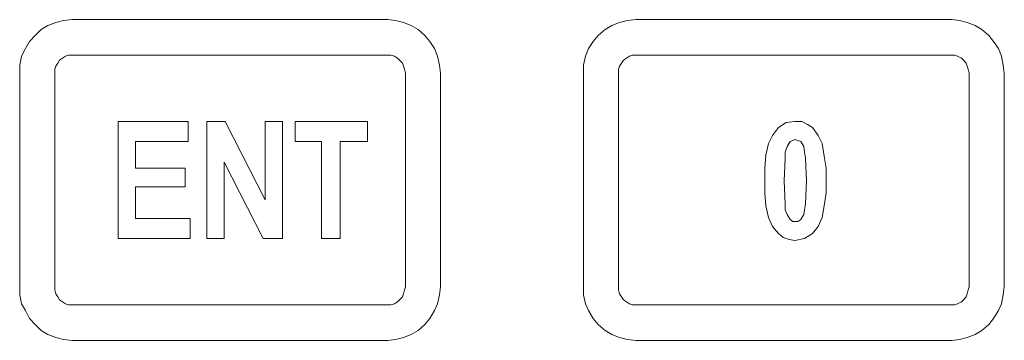
# Model space of a CAD drawing. Units: inches. Extents: x 0.31 to 2.06, y 0.2 to 1.87.
# Drawn here: x 1.03 to 1.13, y 0.81 to 0.84 of the extents above; entities that cross this region are included whole.
import ezdxf

# ---------------------------------------------------------------- set-up
doc = ezdxf.new("R2010")
doc.units = ezdxf.units.IN
doc.header["$MEASUREMENT"] = 0
doc.layers.add('Layer 1', color=7, linetype='Continuous', lineweight=0)

# ---------------------------------------------------------------- blocks, each defined once
blk = doc.blocks.new('Block_1')
at = {"layer": 'Layer 1', "color": 18, "lineweight": 0, "true_color": 0x000000}
for points, knots in [([(1.040143, 0.843342), (1.040143, 0.843342), (1.039267, 0.843243), (1.039267, 0.843243), (1.039267, 0.843243), (1.038489, 0.843045), (1.038489, 0.843045), (1.038489, 0.843045), (1.037711, 0.842748), (1.037711, 0.842748), (1.037711, 0.842748), (1.03703, 0.842352), (1.03703, 0.842352), (1.03703, 0.842352), (1.036446, 0.841758), (1.036446, 0.841758), (1.036446, 0.841758), (1.035862, 0.841164), (1.035862, 0.841164), (1.035862, 0.841164), (1.035473, 0.840471), (1.035473, 0.840471), (1.035473, 0.840471), (1.035084, 0.839679), (1.035084, 0.839679), (1.035084, 0.839679), (1.034889, 0.838787), (1.034889, 0.838787), (1.034889, 0.838787), (1.034889, 0.837995), (1.034889, 0.837995)], [0, 0, 0, 0, 1, 1, 1, 2, 2, 2, 3, 3, 3, 4, 4, 4, 5, 5, 5, 6, 6, 6, 7, 7, 7, 8, 8, 8, 9, 9, 9, 10, 10, 10, 10]), ([(1.076916, 0.837995), (1.076916, 0.837995), (1.076819, 0.838787), (1.076819, 0.838787), (1.076819, 0.838787), (1.076624, 0.839679), (1.076624, 0.839679), (1.076624, 0.839679), (1.076332, 0.840471), (1.076332, 0.840471), (1.076332, 0.840471), (1.075846, 0.841164), (1.075846, 0.841164), (1.075846, 0.841164), (1.075359, 0.841758), (1.075359, 0.841758), (1.075359, 0.841758), (1.074678, 0.842352), (1.074678, 0.842352), (1.074678, 0.842352), (1.073997, 0.842748), (1.073997, 0.842748), (1.073997, 0.842748), (1.073219, 0.843045), (1.073219, 0.843045), (1.073219, 0.843045), (1.072441, 0.843243), (1.072441, 0.843243), (1.072441, 0.843243), (1.071663, 0.843342), (1.071663, 0.843342)], [0, 0, 0, 0, 1, 1, 1, 2, 2, 2, 3, 3, 3, 4, 4, 4, 5, 5, 5, 6, 6, 6, 7, 7, 7, 8, 8, 8, 9, 9, 9, 10, 10, 10, 10]), ([(1.09647, 0.843342), (1.09647, 0.843342), (1.095594, 0.843243), (1.095594, 0.843243), (1.095594, 0.843243), (1.094816, 0.843045), (1.094816, 0.843045), (1.094816, 0.843045), (1.094038, 0.842748), (1.094038, 0.842748), (1.094038, 0.842748), (1.093357, 0.842352), (1.093357, 0.842352), (1.093357, 0.842352), (1.092676, 0.841758), (1.092676, 0.841758), (1.092676, 0.841758), (1.09219, 0.841164), (1.09219, 0.841164), (1.09219, 0.841164), (1.091703, 0.840471), (1.091703, 0.840471), (1.091703, 0.840471), (1.091411, 0.839679), (1.091411, 0.839679), (1.091411, 0.839679), (1.091217, 0.838787), (1.091217, 0.838787), (1.091217, 0.838787), (1.091217, 0.837995), (1.091217, 0.837995)], [0, 0, 0, 0, 1, 1, 1, 2, 2, 2, 3, 3, 3, 4, 4, 4, 5, 5, 5, 6, 6, 6, 7, 7, 7, 8, 8, 8, 9, 9, 9, 10, 10, 10, 10]), ([(1.133243, 0.837995), (1.133243, 0.837995), (1.133146, 0.838787), (1.133146, 0.838787), (1.133146, 0.838787), (1.132951, 0.839679), (1.132951, 0.839679), (1.132951, 0.839679), (1.13266, 0.840471), (1.13266, 0.840471), (1.13266, 0.840471), (1.132173, 0.841164), (1.132173, 0.841164), (1.132173, 0.841164), (1.131687, 0.841758), (1.131687, 0.841758), (1.131687, 0.841758), (1.131006, 0.842352), (1.131006, 0.842352), (1.131006, 0.842352), (1.130325, 0.842748), (1.130325, 0.842748), (1.130325, 0.842748), (1.129547, 0.843045), (1.129547, 0.843045), (1.129547, 0.843045), (1.128768, 0.843243), (1.128768, 0.843243), (1.128768, 0.843243), (1.12799, 0.843342), (1.12799, 0.843342)], [0, 0, 0, 0, 1, 1, 1, 2, 2, 2, 3, 3, 3, 4, 4, 4, 5, 5, 5, 6, 6, 6, 7, 7, 7, 8, 8, 8, 9, 9, 9, 10, 10, 10, 10]), ([(1.040143, 0.839778), (1.040143, 0.839778), (1.039754, 0.839778), (1.039754, 0.839778), (1.039754, 0.839778), (1.039462, 0.839679), (1.039462, 0.839679), (1.039462, 0.839679), (1.03917, 0.83948), (1.03917, 0.83948), (1.03917, 0.83948), (1.038878, 0.839282), (1.038878, 0.839282), (1.038878, 0.839282), (1.038683, 0.838985), (1.038683, 0.838985), (1.038683, 0.838985), (1.038489, 0.838688), (1.038489, 0.838688), (1.038489, 0.838688), (1.038392, 0.838391), (1.038392, 0.838391), (1.038392, 0.838391), (1.038392, 0.837995), (1.038392, 0.837995)], [0, 0, 0, 0, 1, 1, 1, 2, 2, 2, 3, 3, 3, 4, 4, 4, 5, 5, 5, 6, 6, 6, 7, 7, 7, 8, 8, 8, 8]), ([(1.073414, 0.837995), (1.073414, 0.837995), (1.073316, 0.838391), (1.073316, 0.838391), (1.073316, 0.838391), (1.073219, 0.838688), (1.073219, 0.838688), (1.073219, 0.838688), (1.073122, 0.838985), (1.073122, 0.838985), (1.073122, 0.838985), (1.07283, 0.839282), (1.07283, 0.839282), (1.07283, 0.839282), (1.072635, 0.83948), (1.072635, 0.83948), (1.072635, 0.83948), (1.072344, 0.839679), (1.072344, 0.839679), (1.072344, 0.839679), (1.071955, 0.839778), (1.071955, 0.839778), (1.071955, 0.839778), (1.071663, 0.839778), (1.071663, 0.839778)], [0, 0, 0, 0, 1, 1, 1, 2, 2, 2, 3, 3, 3, 4, 4, 4, 5, 5, 5, 6, 6, 6, 7, 7, 7, 8, 8, 8, 8]), ([(1.09647, 0.839778), (1.09647, 0.839778), (1.096081, 0.839778), (1.096081, 0.839778), (1.096081, 0.839778), (1.095789, 0.839679), (1.095789, 0.839679), (1.095789, 0.839679), (1.095497, 0.83948), (1.095497, 0.83948), (1.095497, 0.83948), (1.095205, 0.839282), (1.095205, 0.839282), (1.095205, 0.839282), (1.095011, 0.838985), (1.095011, 0.838985), (1.095011, 0.838985), (1.094816, 0.838688), (1.094816, 0.838688), (1.094816, 0.838688), (1.094719, 0.838391), (1.094719, 0.838391), (1.094719, 0.838391), (1.094719, 0.837995), (1.094719, 0.837995)], [0, 0, 0, 0, 1, 1, 1, 2, 2, 2, 3, 3, 3, 4, 4, 4, 5, 5, 5, 6, 6, 6, 7, 7, 7, 8, 8, 8, 8]), ([(1.129741, 0.837995), (1.129741, 0.837995), (1.129644, 0.838391), (1.129644, 0.838391), (1.129644, 0.838391), (1.129547, 0.838688), (1.129547, 0.838688), (1.129547, 0.838688), (1.129449, 0.838985), (1.129449, 0.838985), (1.129449, 0.838985), (1.129157, 0.839282), (1.129157, 0.839282), (1.129157, 0.839282), (1.128963, 0.83948), (1.128963, 0.83948), (1.128963, 0.83948), (1.128574, 0.839679), (1.128574, 0.839679), (1.128574, 0.839679), (1.128282, 0.839778), (1.128282, 0.839778), (1.128282, 0.839778), (1.12799, 0.839778), (1.12799, 0.839778)], [0, 0, 0, 0, 1, 1, 1, 2, 2, 2, 3, 3, 3, 4, 4, 4, 5, 5, 5, 6, 6, 6, 7, 7, 7, 8, 8, 8, 8]), ([(1.109312, 0.827204), (1.109312, 0.827204), (1.109312, 0.828491), (1.109312, 0.828491), (1.109312, 0.828491), (1.109409, 0.829778), (1.109409, 0.829778), (1.109409, 0.829778), (1.109701, 0.830966), (1.109701, 0.830966), (1.109701, 0.830966), (1.11009, 0.831758), (1.11009, 0.831758), (1.11009, 0.831758), (1.110673, 0.83255), (1.110673, 0.83255), (1.110673, 0.83255), (1.111452, 0.833045), (1.111452, 0.833045), (1.111452, 0.833045), (1.112327, 0.833144), (1.112327, 0.833144)], [0, 0, 0, 0, 1, 1, 1, 2, 2, 2, 3, 3, 3, 4, 4, 4, 5, 5, 5, 6, 6, 6, 7, 7, 7, 7]), ([(1.112327, 0.833144), (1.112327, 0.833144), (1.113008, 0.833144), (1.113008, 0.833144), (1.113008, 0.833144), (1.113592, 0.832847), (1.113592, 0.832847), (1.113592, 0.832847), (1.114078, 0.83255), (1.114078, 0.83255), (1.114078, 0.83255), (1.114662, 0.831758), (1.114662, 0.831758), (1.114662, 0.831758), (1.115051, 0.830966), (1.115051, 0.830966), (1.115051, 0.830966), (1.115246, 0.829679), (1.115246, 0.829679), (1.115246, 0.829679), (1.11544, 0.828491), (1.11544, 0.828491), (1.11544, 0.828491), (1.11544, 0.827204), (1.11544, 0.827204)], [0, 0, 0, 0, 1, 1, 1, 2, 2, 2, 3, 3, 3, 4, 4, 4, 5, 5, 5, 6, 6, 6, 7, 7, 7, 8, 8, 8, 8]), ([(1.112327, 0.831362), (1.112327, 0.831362), (1.112133, 0.831263), (1.112133, 0.831263), (1.112133, 0.831263), (1.111841, 0.831164), (1.111841, 0.831164), (1.111841, 0.831164), (1.111549, 0.830669), (1.111549, 0.830669), (1.111549, 0.830669), (1.111354, 0.830075), (1.111354, 0.830075), (1.111354, 0.830075), (1.111354, 0.829481), (1.111354, 0.829481), (1.111354, 0.829481), (1.111257, 0.827204), (1.111257, 0.827204)], [0, 0, 0, 0, 1, 1, 1, 2, 2, 2, 3, 3, 3, 4, 4, 4, 5, 5, 5, 6, 6, 6, 6]), ([(1.113495, 0.827204), (1.113495, 0.827204), (1.113397, 0.829481), (1.113397, 0.829481), (1.113397, 0.829481), (1.1133, 0.830075), (1.1133, 0.830075), (1.1133, 0.830075), (1.113203, 0.830669), (1.113203, 0.830669), (1.113203, 0.830669), (1.112911, 0.831164), (1.112911, 0.831164), (1.112911, 0.831164), (1.112619, 0.831263), (1.112619, 0.831263), (1.112619, 0.831263), (1.112327, 0.831362), (1.112327, 0.831362)], [0, 0, 0, 0, 1, 1, 1, 2, 2, 2, 3, 3, 3, 4, 4, 4, 5, 5, 5, 6, 6, 6, 6]), ([(1.112327, 0.821264), (1.112327, 0.821264), (1.111744, 0.821363), (1.111744, 0.821363), (1.111744, 0.821363), (1.11116, 0.821561), (1.11116, 0.821561), (1.11116, 0.821561), (1.110673, 0.821957), (1.110673, 0.821957), (1.110673, 0.821957), (1.11009, 0.82265), (1.11009, 0.82265), (1.11009, 0.82265), (1.109701, 0.823541), (1.109701, 0.823541), (1.109701, 0.823541), (1.109409, 0.824729), (1.109409, 0.824729), (1.109409, 0.824729), (1.109312, 0.826016), (1.109312, 0.826016), (1.109312, 0.826016), (1.109312, 0.827204), (1.109312, 0.827204)], [0, 0, 0, 0, 1, 1, 1, 2, 2, 2, 3, 3, 3, 4, 4, 4, 5, 5, 5, 6, 6, 6, 7, 7, 7, 8, 8, 8, 8]), ([(1.111257, 0.827204), (1.111257, 0.827204), (1.111354, 0.824927), (1.111354, 0.824927), (1.111354, 0.824927), (1.111354, 0.824333), (1.111354, 0.824333), (1.111354, 0.824333), (1.111549, 0.823838), (1.111549, 0.823838), (1.111549, 0.823838), (1.111841, 0.823343), (1.111841, 0.823343), (1.111841, 0.823343), (1.112133, 0.823145), (1.112133, 0.823145), (1.112133, 0.823145), (1.112327, 0.823145), (1.112327, 0.823145)], [0, 0, 0, 0, 1, 1, 1, 2, 2, 2, 3, 3, 3, 4, 4, 4, 5, 5, 5, 6, 6, 6, 6]), ([(1.112327, 0.823145), (1.112327, 0.823145), (1.112619, 0.823145), (1.112619, 0.823145), (1.112619, 0.823145), (1.112911, 0.823343), (1.112911, 0.823343), (1.112911, 0.823343), (1.113203, 0.823838), (1.113203, 0.823838), (1.113203, 0.823838), (1.1133, 0.824333), (1.1133, 0.824333), (1.1133, 0.824333), (1.113397, 0.824927), (1.113397, 0.824927), (1.113397, 0.824927), (1.113495, 0.827204), (1.113495, 0.827204)], [0, 0, 0, 0, 1, 1, 1, 2, 2, 2, 3, 3, 3, 4, 4, 4, 5, 5, 5, 6, 6, 6, 6]), ([(1.11544, 0.827204), (1.11544, 0.827204), (1.11544, 0.826016), (1.11544, 0.826016), (1.11544, 0.826016), (1.115246, 0.824729), (1.115246, 0.824729), (1.115246, 0.824729), (1.115051, 0.823541), (1.115051, 0.823541), (1.115051, 0.823541), (1.114662, 0.82265), (1.114662, 0.82265), (1.114662, 0.82265), (1.114078, 0.821957), (1.114078, 0.821957), (1.114078, 0.821957), (1.1133, 0.821462), (1.1133, 0.821462), (1.1133, 0.821462), (1.112327, 0.821264), (1.112327, 0.821264)], [0, 0, 0, 0, 1, 1, 1, 2, 2, 2, 3, 3, 3, 4, 4, 4, 5, 5, 5, 6, 6, 6, 7, 7, 7, 7]), ([(1.034889, 0.81661), (1.034889, 0.81661), (1.034889, 0.815818), (1.034889, 0.815818), (1.034889, 0.815818), (1.035084, 0.814927), (1.035084, 0.814927), (1.035084, 0.814927), (1.035473, 0.814234), (1.035473, 0.814234), (1.035473, 0.814234), (1.035862, 0.813442), (1.035862, 0.813442), (1.035862, 0.813442), (1.036446, 0.812848), (1.036446, 0.812848), (1.036446, 0.812848), (1.03703, 0.812254), (1.03703, 0.812254), (1.03703, 0.812254), (1.037711, 0.811858), (1.037711, 0.811858), (1.037711, 0.811858), (1.038489, 0.811561), (1.038489, 0.811561), (1.038489, 0.811561), (1.039267, 0.811363), (1.039267, 0.811363), (1.039267, 0.811363), (1.040143, 0.811264), (1.040143, 0.811264)], [0, 0, 0, 0, 1, 1, 1, 2, 2, 2, 3, 3, 3, 4, 4, 4, 5, 5, 5, 6, 6, 6, 7, 7, 7, 8, 8, 8, 9, 9, 9, 10, 10, 10, 10]), ([(1.038392, 0.81661), (1.038392, 0.81661), (1.038392, 0.816313), (1.038392, 0.816313), (1.038392, 0.816313), (1.038489, 0.815917), (1.038489, 0.815917), (1.038489, 0.815917), (1.038683, 0.81562), (1.038683, 0.81562), (1.038683, 0.81562), (1.038878, 0.815323), (1.038878, 0.815323), (1.038878, 0.815323), (1.03917, 0.815125), (1.03917, 0.815125), (1.03917, 0.815125), (1.039462, 0.814927), (1.039462, 0.814927), (1.039462, 0.814927), (1.039754, 0.814828), (1.039754, 0.814828), (1.039754, 0.814828), (1.040143, 0.814828), (1.040143, 0.814828)], [0, 0, 0, 0, 1, 1, 1, 2, 2, 2, 3, 3, 3, 4, 4, 4, 5, 5, 5, 6, 6, 6, 7, 7, 7, 8, 8, 8, 8]), ([(1.071663, 0.814828), (1.071663, 0.814828), (1.071955, 0.814828), (1.071955, 0.814828), (1.071955, 0.814828), (1.072344, 0.814927), (1.072344, 0.814927), (1.072344, 0.814927), (1.072635, 0.815125), (1.072635, 0.815125), (1.072635, 0.815125), (1.07283, 0.815323), (1.07283, 0.815323), (1.07283, 0.815323), (1.073122, 0.81562), (1.073122, 0.81562), (1.073122, 0.81562), (1.073219, 0.815917), (1.073219, 0.815917), (1.073219, 0.815917), (1.073316, 0.816313), (1.073316, 0.816313), (1.073316, 0.816313), (1.073414, 0.81661), (1.073414, 0.81661)], [0, 0, 0, 0, 1, 1, 1, 2, 2, 2, 3, 3, 3, 4, 4, 4, 5, 5, 5, 6, 6, 6, 7, 7, 7, 8, 8, 8, 8]), ([(1.071663, 0.811264), (1.071663, 0.811264), (1.072441, 0.811363), (1.072441, 0.811363), (1.072441, 0.811363), (1.073219, 0.811561), (1.073219, 0.811561), (1.073219, 0.811561), (1.073997, 0.811858), (1.073997, 0.811858), (1.073997, 0.811858), (1.074678, 0.812254), (1.074678, 0.812254), (1.074678, 0.812254), (1.075359, 0.812848), (1.075359, 0.812848), (1.075359, 0.812848), (1.075846, 0.813442), (1.075846, 0.813442), (1.075846, 0.813442), (1.076332, 0.814234), (1.076332, 0.814234), (1.076332, 0.814234), (1.076624, 0.814927), (1.076624, 0.814927), (1.076624, 0.814927), (1.076819, 0.815818), (1.076819, 0.815818), (1.076819, 0.815818), (1.076916, 0.81661), (1.076916, 0.81661)], [0, 0, 0, 0, 1, 1, 1, 2, 2, 2, 3, 3, 3, 4, 4, 4, 5, 5, 5, 6, 6, 6, 7, 7, 7, 8, 8, 8, 9, 9, 9, 10, 10, 10, 10]), ([(1.091217, 0.81661), (1.091217, 0.81661), (1.091217, 0.815818), (1.091217, 0.815818), (1.091217, 0.815818), (1.091411, 0.814927), (1.091411, 0.814927), (1.091411, 0.814927), (1.091703, 0.814234), (1.091703, 0.814234), (1.091703, 0.814234), (1.09219, 0.813442), (1.09219, 0.813442), (1.09219, 0.813442), (1.092676, 0.812848), (1.092676, 0.812848), (1.092676, 0.812848), (1.093357, 0.812254), (1.093357, 0.812254), (1.093357, 0.812254), (1.094038, 0.811858), (1.094038, 0.811858), (1.094038, 0.811858), (1.094816, 0.811561), (1.094816, 0.811561), (1.094816, 0.811561), (1.095594, 0.811363), (1.095594, 0.811363), (1.095594, 0.811363), (1.09647, 0.811264), (1.09647, 0.811264)], [0, 0, 0, 0, 1, 1, 1, 2, 2, 2, 3, 3, 3, 4, 4, 4, 5, 5, 5, 6, 6, 6, 7, 7, 7, 8, 8, 8, 9, 9, 9, 10, 10, 10, 10]), ([(1.094719, 0.81661), (1.094719, 0.81661), (1.094719, 0.816313), (1.094719, 0.816313), (1.094719, 0.816313), (1.094816, 0.815917), (1.094816, 0.815917), (1.094816, 0.815917), (1.095011, 0.81562), (1.095011, 0.81562), (1.095011, 0.81562), (1.095205, 0.815323), (1.095205, 0.815323), (1.095205, 0.815323), (1.095497, 0.815125), (1.095497, 0.815125), (1.095497, 0.815125), (1.095789, 0.814927), (1.095789, 0.814927), (1.095789, 0.814927), (1.096081, 0.814828), (1.096081, 0.814828), (1.096081, 0.814828), (1.09647, 0.814828), (1.09647, 0.814828)], [0, 0, 0, 0, 1, 1, 1, 2, 2, 2, 3, 3, 3, 4, 4, 4, 5, 5, 5, 6, 6, 6, 7, 7, 7, 8, 8, 8, 8]), ([(1.12799, 0.814828), (1.12799, 0.814828), (1.128282, 0.814828), (1.128282, 0.814828), (1.128282, 0.814828), (1.128574, 0.814927), (1.128574, 0.814927), (1.128574, 0.814927), (1.128963, 0.815125), (1.128963, 0.815125), (1.128963, 0.815125), (1.129157, 0.815323), (1.129157, 0.815323), (1.129157, 0.815323), (1.129449, 0.81562), (1.129449, 0.81562), (1.129449, 0.81562), (1.129547, 0.815917), (1.129547, 0.815917), (1.129547, 0.815917), (1.129644, 0.816313), (1.129644, 0.816313), (1.129644, 0.816313), (1.129741, 0.81661), (1.129741, 0.81661)], [0, 0, 0, 0, 1, 1, 1, 2, 2, 2, 3, 3, 3, 4, 4, 4, 5, 5, 5, 6, 6, 6, 7, 7, 7, 8, 8, 8, 8]), ([(1.12799, 0.811264), (1.12799, 0.811264), (1.128768, 0.811363), (1.128768, 0.811363), (1.128768, 0.811363), (1.129547, 0.811561), (1.129547, 0.811561), (1.129547, 0.811561), (1.130325, 0.811858), (1.130325, 0.811858), (1.130325, 0.811858), (1.131006, 0.812254), (1.131006, 0.812254), (1.131006, 0.812254), (1.131687, 0.812848), (1.131687, 0.812848), (1.131687, 0.812848), (1.132173, 0.813442), (1.132173, 0.813442), (1.132173, 0.813442), (1.13266, 0.814234), (1.13266, 0.814234), (1.13266, 0.814234), (1.132951, 0.814927), (1.132951, 0.814927), (1.132951, 0.814927), (1.133146, 0.815818), (1.133146, 0.815818), (1.133146, 0.815818), (1.133243, 0.81661), (1.133243, 0.81661)], [0, 0, 0, 0, 1, 1, 1, 2, 2, 2, 3, 3, 3, 4, 4, 4, 5, 5, 5, 6, 6, 6, 7, 7, 7, 8, 8, 8, 9, 9, 9, 10, 10, 10, 10])]:
    blk.add_open_spline(points, degree=3, knots=knots, dxfattribs=at)
for points in [[(1.071663, 0.843342), (1.071663, 0.843342), (1.040143, 0.843342), (1.040143, 0.843342)], [(1.12799, 0.843342), (1.12799, 0.843342), (1.09647, 0.843342), (1.09647, 0.843342)], [(1.071663, 0.839778), (1.071663, 0.839778), (1.040143, 0.839778), (1.040143, 0.839778)], [(1.12799, 0.839778), (1.12799, 0.839778), (1.09647, 0.839778), (1.09647, 0.839778)], [(1.034889, 0.837995), (1.034889, 0.837995), (1.034889, 0.81661), (1.034889, 0.81661)], [(1.038392, 0.837995), (1.038392, 0.837995), (1.038392, 0.81661), (1.038392, 0.81661)], [(1.073414, 0.81661), (1.073414, 0.81661), (1.073414, 0.837995), (1.073414, 0.837995)], [(1.076916, 0.81661), (1.076916, 0.81661), (1.076916, 0.837995), (1.076916, 0.837995)], [(1.091217, 0.837995), (1.091217, 0.837995), (1.091217, 0.81661), (1.091217, 0.81661)], [(1.094719, 0.837995), (1.094719, 0.837995), (1.094719, 0.81661), (1.094719, 0.81661)], [(1.129741, 0.81661), (1.129741, 0.81661), (1.129741, 0.837995), (1.129741, 0.837995)], [(1.133243, 0.81661), (1.133243, 0.81661), (1.133243, 0.837995), (1.133243, 0.837995)], [(1.044715, 0.833144), (1.044715, 0.833144), (1.051719, 0.833144), (1.051719, 0.833144)], [(1.044715, 0.821462), (1.044715, 0.821462), (1.044715, 0.833144), (1.044715, 0.833144)], [(1.051719, 0.833144), (1.051719, 0.833144), (1.051719, 0.831164), (1.051719, 0.831164)], [(1.053568, 0.821462), (1.053568, 0.821462), (1.053568, 0.833144), (1.053568, 0.833144)], [(1.053568, 0.833144), (1.053568, 0.833144), (1.055416, 0.833144), (1.055416, 0.833144)], [(1.055416, 0.833144), (1.055416, 0.833144), (1.059405, 0.825323), (1.059405, 0.825323)], [(1.059405, 0.825323), (1.059405, 0.825323), (1.059405, 0.833144), (1.059405, 0.833144)], [(1.059405, 0.833144), (1.059405, 0.833144), (1.061156, 0.833144), (1.061156, 0.833144)], [(1.061156, 0.833144), (1.061156, 0.833144), (1.061156, 0.821462), (1.061156, 0.821462)], [(1.062421, 0.833144), (1.062421, 0.833144), (1.06962, 0.833144), (1.06962, 0.833144)], [(1.062421, 0.831164), (1.062421, 0.831164), (1.062421, 0.833144), (1.062421, 0.833144)], [(1.06962, 0.833144), (1.06962, 0.833144), (1.06962, 0.831164), (1.06962, 0.831164)], [(1.051719, 0.831164), (1.051719, 0.831164), (1.046466, 0.831164), (1.046466, 0.831164)], [(1.046466, 0.831164), (1.046466, 0.831164), (1.046466, 0.828491), (1.046466, 0.828491)], [(1.065047, 0.831164), (1.065047, 0.831164), (1.062421, 0.831164), (1.062421, 0.831164)], [(1.065047, 0.821462), (1.065047, 0.821462), (1.065047, 0.831164), (1.065047, 0.831164)], [(1.06962, 0.831164), (1.06962, 0.831164), (1.066896, 0.831164), (1.066896, 0.831164)], [(1.066896, 0.831164), (1.066896, 0.831164), (1.066896, 0.821462), (1.066896, 0.821462)], [(1.046466, 0.828491), (1.046466, 0.828491), (1.051428, 0.828491), (1.051428, 0.828491)], [(1.051428, 0.828491), (1.051428, 0.828491), (1.051428, 0.82661), (1.051428, 0.82661)], [(1.05921, 0.821462), (1.05921, 0.821462), (1.055319, 0.829085), (1.055319, 0.829085)], [(1.055319, 0.829085), (1.055319, 0.829085), (1.055319, 0.821462), (1.055319, 0.821462)], [(1.051428, 0.82661), (1.051428, 0.82661), (1.046466, 0.82661), (1.046466, 0.82661)], [(1.046466, 0.82661), (1.046466, 0.82661), (1.046466, 0.823442), (1.046466, 0.823442)], [(1.046466, 0.823442), (1.046466, 0.823442), (1.051914, 0.823442), (1.051914, 0.823442)], [(1.051914, 0.823442), (1.051914, 0.823442), (1.051914, 0.821462), (1.051914, 0.821462)], [(1.051914, 0.821462), (1.051914, 0.821462), (1.044715, 0.821462), (1.044715, 0.821462)], [(1.055319, 0.821462), (1.055319, 0.821462), (1.053568, 0.821462), (1.053568, 0.821462)], [(1.061156, 0.821462), (1.061156, 0.821462), (1.05921, 0.821462), (1.05921, 0.821462)], [(1.066896, 0.821462), (1.066896, 0.821462), (1.065047, 0.821462), (1.065047, 0.821462)], [(1.040143, 0.814828), (1.040143, 0.814828), (1.071663, 0.814828), (1.071663, 0.814828)], [(1.09647, 0.814828), (1.09647, 0.814828), (1.12799, 0.814828), (1.12799, 0.814828)], [(1.040143, 0.811264), (1.040143, 0.811264), (1.071663, 0.811264), (1.071663, 0.811264)], [(1.09647, 0.811264), (1.09647, 0.811264), (1.12799, 0.811264), (1.12799, 0.811264)]]:
    blk.add_open_spline(points, degree=3, dxfattribs=at)
blk = doc.blocks.new('Block_0')
at = {"layer": 'Layer 1'}
blk.add_blockref('Block_1', (0, 0), dxfattribs=at)

msp = doc.modelspace()

# ---------------------------------------------------------------- block references
at = {"layer": 'Layer 1'}
msp.add_blockref('Block_0', (0, 0), dxfattribs=at)

doc.saveas('drawing.dxf')
